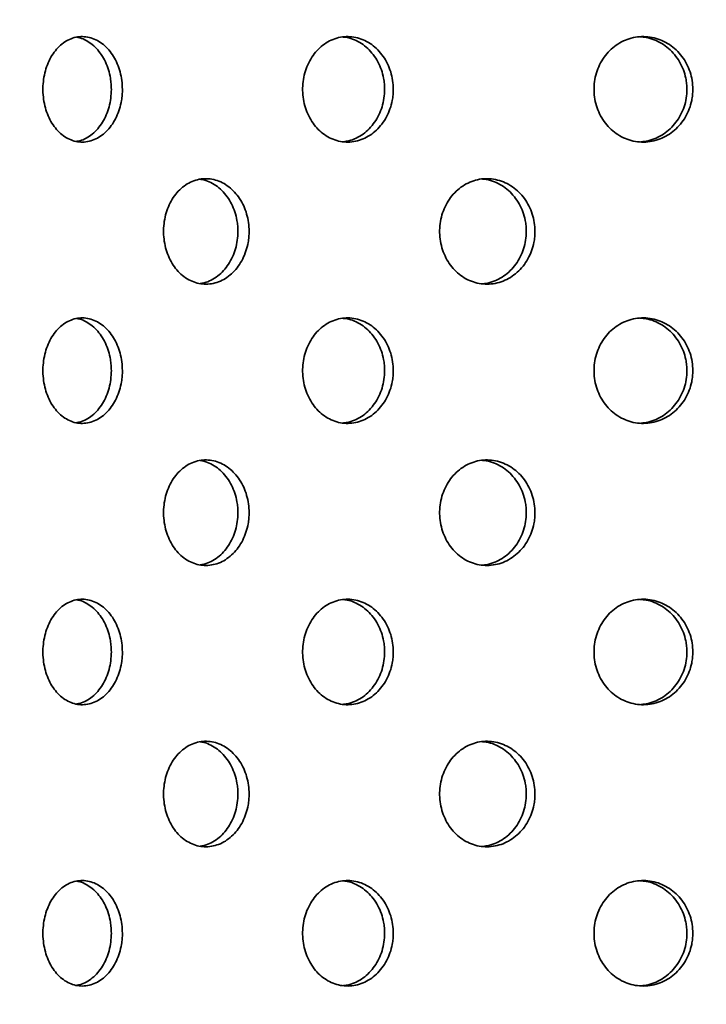
# Model space of a CAD drawing. Units: inches. Extents: x 0.1 to 8.4, y 0.1 to 10.9.
# Drawn here: x 2.9 to 3.3, y 7.3 to 7.9 of the extents above; entities that cross this region are included whole.
import ezdxf

# ---------------------------------------------------------------- set-up
doc = ezdxf.new("R2010")
doc.units = ezdxf.units.IN
doc.header["$MEASUREMENT"] = 0
doc.layers.add('WALL', color=7, linetype='Continuous', lineweight=50)
doc.styles.add('SLDTEXTSTYLE0', font='TXT', dxfattribs={"width": 0.605})
doc.dimstyles.new('SLDDIMSTYLE1', dxfattribs={"dimtxt": 0.101115, "dimasz": 0.1, "dimexe": 0, "dimexo": 0.0625, "dimgap": 0.025279, "dimtad": 0, "dimtih": 1, "dimtoh": 1, "dimdec": 6, "dimlfac": 6, "dimrnd": 1e-09, "dimzin": 12, "dimdsep": 46, "dimlunit": 5, "dimtxsty": 'SLDTEXTSTYLE0', "dimsah": 1, "dimcen": 0.09, "dimadec": 0, "dimazin": 3, "dimtfac": 1, "dimtdec": 3, "dimtofl": 0, "dimtmove": 0, "dimatfit": 3, "dimfxl": 0, "dimfrac": 2, "dimtolj": 1, "dimtzin": 12, "dimarcsym": 0})

# ---------------------------------------------------------------- blocks, each defined once
blk = doc.blocks.new('_D_2')
at = {"layer": 'WALL'}
for p, q in [((2.33053, 6.20735), (2.33053, 9.48399)), ((4.87219, 6.20735), (4.87219, 9.48399)), ((2.33053, 9.35899), (3.3347, 9.35899)), ((4.87219, 9.35899), (3.86802, 9.35899))]:
    blk.add_line(p, q, dxfattribs=at)
for points in [[(2.33053, 9.35899), (2.43053, 9.34399), (2.43053, 9.37399)], [(4.87219, 9.35899), (4.77219, 9.37399), (4.77219, 9.34399)]]:
    blk.add_solid(points, dxfattribs=at)
at = {"layer": 'WALL', "char_height": 0.104167, "attachment_point": 1, "style": 'SLDTEXTSTYLE0'}
for s, insert in [('15 1/4', (3.48222, 9.40906)), ('%%c', (3.3347, 9.40906))]:
    blk.add_mtext(s, dxfattribs=dict(at, insert=insert))

msp = doc.modelspace()

# ---------------------------------------------------------------- linework, layer by layer
at = {"color": 7, "linetype": 'Continuous', "lineweight": 35}
for points, knots in [([(2.91242212, 7.88027092), (2.91235454, 7.88202731), (2.91221936, 7.88554004), (2.91116521, 7.89066256), (2.90950173, 7.89548404), (2.9072412, 7.89988296), (2.90444562, 7.90371431), (2.9012133, 7.90689456), (2.89762541, 7.90930353), (2.89379904, 7.91090531), (2.88983842, 7.9116194), (2.88586011, 7.91146214), (2.88197867, 7.91040136), (2.87829552, 7.90850416), (2.87492298, 7.90578927), (2.87193778, 7.90236492), (2.86943873, 7.89830025), (2.86747184, 7.89373367), (2.86611271, 7.88877683), (2.86537253, 7.88358383), (2.86529626, 7.87829544), (2.86585948, 7.87306298), (2.8670731, 7.86803964), (2.86888015, 7.86335604), (2.87125683, 7.85916192), (2.87411868, 7.85555359), (2.87740768, 7.85266111), (2.88101868, 7.85053585), (2.88486396, 7.84927255), (2.88882797, 7.84887085), (2.89280222, 7.84937889), (2.89667441, 7.85074504), (2.90032708, 7.85296573), (2.90366428, 7.85594542), (2.90657257, 7.85962983), (2.9089833, 7.86388886), (2.9108045, 7.86862236), (2.91184478, 7.87305327), (2.91234322, 7.87696732), (2.91239582, 7.87916972), (2.91242212, 7.88027092)], [0, 0, 0, 0, 0.026838981, 0.053677204, 0.080515955, 0.107353985, 0.134199583, 0.16104521, 0.187894931, 0.214744721, 0.241587461, 0.268429733, 0.295264268, 0.32209857, 0.348936863, 0.375775549, 0.402624088, 0.429472031, 0.456320555, 0.483169538, 0.510008258, 0.536847511, 0.563681205, 0.590516086, 0.617357903, 0.644200254, 0.671049793, 0.697900003, 0.724745692, 0.751591309, 0.778427284, 0.805263186, 0.832098606, 0.858934801, 0.885780739, 0.91262639, 0.939476798, 0.966326571, 0.983163254, 1, 1, 1, 1]), ([(2.88525468, 7.91114272), (2.8855797, 7.91110801), (2.88722531, 7.91093228), (2.89011412, 7.90975226), (2.89377, 7.90758761), (2.89710588, 7.90459284), (2.90001391, 7.90091246), (2.90242408, 7.89665238), (2.90424483, 7.89191911), (2.90528488, 7.88748825), (2.90578306, 7.88357431), (2.90583565, 7.88137205), (2.90586194, 7.88027092)], [0, 0, 0, 0, 0.028945509, 0.146557103, 0.264169747, 0.381780511, 0.499434543, 0.617087463, 0.734760541, 0.852432093, 0.926215691, 1, 1, 1, 1]), ([(3.07277582, 7.88027092), (3.07269939, 7.88202731), (3.07254653, 7.88554003), (3.07135404, 7.89066257), (3.06947139, 7.89548405), (3.06691148, 7.89988292), (3.06374288, 7.90371434), (3.06007588, 7.90689457), (3.05600072, 7.90930352), (3.05164953, 7.9109053), (3.04713955, 7.9116194), (3.04260348, 7.91146215), (3.0381717, 7.91040135), (3.03396095, 7.90850416), (3.03010039, 7.9057893), (3.02667942, 7.90236492), (3.02381278, 7.89830022), (3.02155464, 7.8937337), (3.01999345, 7.8887768), (3.01914271, 7.88358385), (3.01905522, 7.87829544), (3.01970228, 7.87306298), (3.02109678, 7.86803965), (3.02317164, 7.86335603), (3.02589856, 7.85916194), (3.02917909, 7.85555356), (3.032945, 7.85266114), (3.03707482, 7.85053584), (3.04146657, 7.84927255), (3.04598807, 7.84887085), (3.05051491, 7.8493789), (3.05491988, 7.85074505), (3.05906971, 7.85296571), (3.06285688, 7.85594541), (3.0661539, 7.85962984), (3.06888441, 7.86388885), (3.07094591, 7.86862238), (3.07212277, 7.87305326), (3.0726866, 7.87696732), (3.07274608, 7.87916972), (3.07277582, 7.88027092)], [0, 0, 0, 0, 0.0268389844, 0.0536771714, 0.0805159869, 0.1073541116, 0.1341993882, 0.1610450315, 0.1878950769, 0.2147449233, 0.2415871935, 0.2684297576, 0.2952641096, 0.3220985191, 0.3489370243, 0.3757755355, 0.4026239342, 0.4294720117, 0.4563204358, 0.4831695077, 0.5100082269, 0.5368474871, 0.5636811802, 0.5905160292, 0.6173579052, 0.6442000795, 0.6710498193, 0.6978998312, 0.724745566, 0.7515913965, 0.7784270863, 0.8052630608, 0.83209874, 0.8589349347, 0.8857807844, 0.9126264332, 0.9394767457, 0.9663265824, 0.9831632523, 1, 1, 1, 1]), ([(3.04272036, 7.911315), (3.04361091, 7.91124404), (3.04600817, 7.91105302), (3.04980666, 7.90977187), (3.05395801, 7.90758234), (3.05774441, 7.90459425), (3.06104112, 7.90091211), (3.06377123, 7.89665245), (3.06583238, 7.89191912), (3.06700896, 7.88748823), (3.06757262, 7.88357431), (3.06763208, 7.88137205), (3.06766181, 7.88027092)], [0, 0, 0, 0, 0.066804576, 0.179831179, 0.292857336, 0.40588326, 0.518950776, 0.632016188, 0.745101946, 0.858185254, 0.929092375, 1, 1, 1, 1]), ([(3.25011866, 7.88027092), (3.25003584, 7.88202731), (3.2498702, 7.88554003), (3.2485776, 7.89066258), (3.24653639, 7.89548403), (3.24375929, 7.89988296), (3.2403196, 7.90371431), (3.23633575, 7.90689457), (3.2319043, 7.90930354), (3.22716812, 7.9109053), (3.22225374, 7.9116194), (3.21730574, 7.91146214), (3.21246602, 7.91040136), (3.20786307, 7.90850415), (3.20363849, 7.90578928), (3.19989176, 7.90236494), (3.19674957, 7.89830022), (3.19427282, 7.8937337), (3.19255969, 7.8887768), (3.19162589, 7.88358384), (3.19152981, 7.87829544), (3.19224012, 7.87306297), (3.19377049, 7.86803964), (3.19604651, 7.86335604), (3.19903608, 7.85916192), (3.20262977, 7.85555358), (3.20675171, 7.85266113), (3.21126745, 7.85053585), (3.21606462, 7.84927255), (3.22099825, 7.84887085), (3.22593222, 7.8493789), (3.23072834, 7.85074505), (3.23524194, 7.8529657), (3.23935741, 7.85594544), (3.24293711, 7.85962983), (3.24589976, 7.86388886), (3.24813519, 7.86862237), (3.2494109, 7.87305326), (3.25002199, 7.87696733), (3.25008644, 7.87916972), (3.25011866, 7.88027092)], [0, 0, 0, 0, 0.02683898, 0.053677154, 0.080515989, 0.107354001, 0.134199569, 0.161045086, 0.187894879, 0.214744915, 0.241587453, 0.268429818, 0.29526428, 0.322098487, 0.348936903, 0.375775653, 0.402624075, 0.429472127, 0.456320518, 0.483169537, 0.510008256, 0.536847505, 0.563681216, 0.590516101, 0.617357863, 0.644200162, 0.671049789, 0.697899888, 0.724745509, 0.751591318, 0.778427136, 0.805263188, 0.832098827, 0.858934798, 0.885780767, 0.912626394, 0.939476786, 0.966326605, 0.983163254, 1, 1, 1, 1]), ([(3.21899706, 7.91136683), (3.2201383, 7.91128651), (3.22292265, 7.91109055), (3.22722536, 7.90977607), (3.23174023, 7.90758122), (3.23585507, 7.90459457), (3.2394346, 7.900912), (3.24239692, 7.89665248), (3.2446321, 7.89191909), (3.24590758, 7.88748825), (3.24651854, 7.88357431), (3.24658296, 7.88137205), (3.24661518, 7.88027092)], [0, 0, 0, 0, 0.0775968711, 0.1893171934, 0.3010363738, 0.4127550885, 0.5245141889, 0.6362720556, 0.7480496144, 0.8598254785, 0.9299124312, 1, 1, 1, 1]), ([(2.90586194, 7.88027092), (2.90579436, 7.87851453), (2.90565919, 7.87500181), (2.90460532, 7.86987922), (2.90294212, 7.86505792), (2.90068223, 7.86065821), (2.89788658, 7.85682943), (2.8946557, 7.85364011), (2.89106519, 7.85126502), (2.88783265, 7.84980076), (2.88579859, 7.84950136), (2.88508406, 7.84939618)], [0, 0, 0, 0, 0.117055369, 0.234107496, 0.351162375, 0.468217432, 0.585297837, 0.702382344, 0.819484488, 0.93658854, 1, 1, 1, 1]), ([(3.06766181, 7.88027092), (3.06758539, 7.87851453), (3.06743255, 7.87500182), (3.0662402, 7.86987923), (3.06435781, 7.86505786), (3.06179837, 7.86065836), (3.05862979, 7.85682891), (3.05496371, 7.85364216), (3.0508869, 7.85125729), (3.04693719, 7.84971908), (3.04433845, 7.8493979), (3.04324381, 7.84926262)], [0, 0, 0, 0, 0.114556847, 0.229110106, 0.34366608, 0.458223192, 0.572805058, 0.687389391, 0.801992457, 0.916595232, 1, 1, 1, 1]), ([(3.24661518, 7.88027092), (3.24653235, 7.87851453), (3.24636671, 7.87500181), (3.24507427, 7.86987925), (3.24303314, 7.86505783), (3.24025645, 7.86065847), (3.23681669, 7.85682852), (3.23283352, 7.85364353), (3.22840094, 7.85125225), (3.22386234, 7.84965241), (3.22078268, 7.84931361), (3.21934324, 7.84915526)], [0, 0, 0, 0, 0.1126230737, 0.2252428067, 0.3378649588, 0.4504881894, 0.5631353277, 0.6757861922, 0.7884547172, 0.9011236257, 1, 1, 1, 1]), ([(2.9874175, 7.79610009), (2.98734549, 7.79784874), (2.98720149, 7.80134604), (2.98607927, 7.80644533), (2.98430959, 7.81124451), (2.98190411, 7.81562848), (2.97892694, 7.81945424), (2.97547445, 7.82264416), (2.97163243, 7.82507318), (2.96751819, 7.82670214), (2.96324862, 7.82744223), (2.95894932, 7.82730531), (2.95474903, 7.82625612), (2.95076302, 7.82436202), (2.94711344, 7.8216431), (2.94388729, 7.81821453), (2.94118827, 7.8141445), (2.93906648, 7.80957749), (2.93760037, 7.80462191), (2.93680093, 7.79943386), (2.93671579, 7.79415089), (2.937318, 7.78892418), (2.93861942, 7.78390582), (2.94055811, 7.779226), (2.94310804, 7.7750341), (2.94617858, 7.77142506), (2.94970682, 7.76852832), (2.95358278, 7.76639374), (2.95771181, 7.76511708), (2.96197531, 7.76469915), (2.96625441, 7.76519121), (2.97043204, 7.76654679), (2.97437707, 7.76876424), (2.97798396, 7.77175044), (2.98112701, 7.77544961), (2.98372729, 7.77972485), (2.98568758, 7.78447442), (2.98680219, 7.78890785), (2.98733363, 7.79281459), (2.98738954, 7.79500492), (2.9874175, 7.79610009)], [0, 0, 0, 0, 0.02667057, 0.053340936, 0.080007644, 0.106674579, 0.133431408, 0.160188804, 0.187103643, 0.214019035, 0.241026103, 0.268033182, 0.295028935, 0.322024319, 0.348943859, 0.375862426, 0.402698845, 0.429535512, 0.456317925, 0.483099991, 0.509856374, 0.536612527, 0.56336305, 0.590113532, 0.616874886, 0.643636324, 0.670430724, 0.697225586, 0.724083551, 0.750942125, 0.777885988, 0.804829908, 0.831838338, 0.858846711, 0.885838863, 0.9128301, 0.939702475, 0.966573984, 0.983287035, 1, 1, 1, 1]), ([(2.95838482, 7.82700904), (2.95880838, 7.82696974), (2.96065489, 7.82679839), (2.96384308, 7.82561189), (2.96778818, 7.82344582), (2.97139119, 7.82044601), (2.9745316, 7.81675072), (2.97712935, 7.81247459), (2.97908807, 7.80772566), (2.9802016, 7.80329226), (2.98073265, 7.79938558), (2.98078848, 7.79719525), (2.9808164, 7.79610009)], [0, 0, 0, 0, 0.034849667, 0.151927703, 0.269282361, 0.386633812, 0.503917428, 0.621199741, 0.737969811, 0.85474123, 0.927370701, 1, 1, 1, 1]), ([(3.1566589, 7.79610009), (3.15657921, 7.79784874), (3.15641983, 7.80134603), (3.15517767, 7.80644535), (3.15321801, 7.81124447), (3.15055282, 7.81562851), (3.14725182, 7.81945424), (3.14342047, 7.82264417), (3.13915237, 7.82507317), (3.13457707, 7.82670215), (3.12982324, 7.82744223), (3.12503067, 7.8273053), (3.12034261, 7.82625613), (3.11588863, 7.824362), (3.11180587, 7.82164313), (3.1081933, 7.81821451), (3.10516824, 7.81414448), (3.10278847, 7.80957754), (3.10114332, 7.80462188), (3.10024582, 7.79943387), (3.10015028, 7.79415088), (3.1008263, 7.78892418), (3.10228692, 7.78390581), (3.10446168, 7.77922602), (3.10732012, 7.77503409), (3.11075943, 7.77142505), (3.11470741, 7.76852832), (3.11904004, 7.76639375), (3.12364994, 7.76511708), (3.12840457, 7.76469915), (3.13317044, 7.7651912), (3.13781813, 7.76654679), (3.14220177, 7.76876424), (3.14620575, 7.77175044), (3.14969143, 7.77544964), (3.15257303, 7.77972483), (3.15474406, 7.78447442), (3.15597786, 7.78890785), (3.15656613, 7.7928146), (3.15662798, 7.79500492), (3.1566589, 7.79610009)], [0, 0, 0, 0, 0.026670592, 0.053340925, 0.0800077, 0.106674446, 0.133431314, 0.160188741, 0.187103673, 0.214018906, 0.241026231, 0.268033177, 0.295029034, 0.322024287, 0.348943947, 0.375862331, 0.402698789, 0.429535658, 0.456317872, 0.483099966, 0.509856351, 0.536612528, 0.563363032, 0.590113541, 0.61687477, 0.643636169, 0.670430675, 0.697225684, 0.724083664, 0.750942268, 0.777886109, 0.804829903, 0.831838214, 0.858846519, 0.885838694, 0.912830158, 0.939702521, 0.966573989, 0.983287024, 1, 1, 1, 1]), ([(3.12516015, 7.82715649), (3.12611594, 7.82708763), (3.12865919, 7.82690439), (3.1326828, 7.82562836), (3.13706553, 7.82344142), (3.14106662, 7.82044718), (3.14455012, 7.81675039), (3.14742958, 7.8124747), (3.14959938, 7.80772563), (3.15083235, 7.80329226), (3.15142025, 7.79938557), (3.15148206, 7.79719525), (3.15151296, 7.79610009)], [0, 0, 0, 0, 0.068064324, 0.181113151, 0.2944298, 0.407742009, 0.520989324, 0.634236048, 0.746987488, 0.859740272, 0.929870176, 1, 1, 1, 1]), ([(2.9808164, 7.79610009), (2.98074444, 7.79435127), (2.98060051, 7.79085363), (2.97947914, 7.78575378), (2.9777105, 7.78095442), (2.97530662, 7.77656949), (2.97233113, 7.77274591), (2.96888162, 7.76954789), (2.96503939, 7.76714979), (2.96148494, 7.76563959), (2.95921046, 7.76532041), (2.95835471, 7.76520032)], [0, 0, 0, 0, 0.115839522, 0.231680152, 0.347499619, 0.463321996, 0.579528771, 0.69573798, 0.812618442, 0.92949991, 1, 1, 1, 1]), ([(3.15151296, 7.79610009), (3.15143331, 7.79435127), (3.15127401, 7.79085363), (3.15003242, 7.78575379), (3.14807345, 7.78095438), (3.14540941, 7.77656963), (3.1421095, 7.77274544), (3.13828031, 7.76954962), (3.13401213, 7.76714331), (3.12980211, 7.76556494), (3.12700393, 7.76522503), (3.12578715, 7.76507722)], [0, 0, 0, 0, 0.113631308, 0.227263721, 0.340875613, 0.454490537, 0.568481715, 0.682475794, 0.797128062, 0.91178171, 1, 1, 1, 1]), ([(2.91242212, 7.71360427), (2.91235453, 7.71536062), (2.91221935, 7.71887335), (2.91116524, 7.72399586), (2.90950169, 7.72881733), (2.90724123, 7.73321629), (2.90444564, 7.73704767), (2.90121326, 7.74022778), (2.89762543, 7.74263691), (2.89379903, 7.74423865), (2.88983842, 7.74495276), (2.88586013, 7.74479544), (2.88197863, 7.74373489), (2.87829556, 7.74183736), (2.874923, 7.73912253), (2.87193776, 7.73569827), (2.86943871, 7.73163358), (2.86747186, 7.72706694), (2.86611272, 7.72211011), (2.86537253, 7.71691715), (2.86529625, 7.71162882), (2.86585952, 7.70639634), (2.86707303, 7.70137297), (2.86888022, 7.69668945), (2.8712568, 7.69249526), (2.87411871, 7.68888697), (2.87740764, 7.68599431), (2.88101871, 7.68386927), (2.88486394, 7.68260572), (2.88882797, 7.68220424), (2.89280221, 7.68271224), (2.89667443, 7.68407836), (2.90032704, 7.68629921), (2.90366431, 7.68927874), (2.90657257, 7.69296319), (2.90898328, 7.69722219), (2.91080452, 7.70195563), (2.91184479, 7.70638655), (2.91234322, 7.71030064), (2.91239582, 7.71250307), (2.91242212, 7.71360427)], [0, 0, 0, 0, 0.026838488, 0.053677198, 0.080515499, 0.107353946, 0.134199549, 0.16104488, 0.187894834, 0.214744628, 0.241587371, 0.268429648, 0.295264087, 0.322098752, 0.348937049, 0.375775416, 0.402623959, 0.429472337, 0.456320865, 0.483169363, 0.510008086, 0.536846851, 0.563681496, 0.590515499, 0.617357715, 0.64420007, 0.671049887, 0.697899901, 0.724745714, 0.751591297, 0.778427276, 0.805263182, 0.832098815, 0.858934733, 0.885780675, 0.91262633, 0.939476297, 0.966326074, 0.983163252, 1, 1, 1, 1]), ([(2.88525468, 7.74447607), (2.8855797, 7.74444132), (2.88722529, 7.7442654), (2.89011413, 7.74308569), (2.89377, 7.74092094), (2.89710588, 7.73792619), (2.90001394, 7.7342458), (2.90242403, 7.72998565), (2.90424487, 7.72525242), (2.90528487, 7.72082152), (2.90578306, 7.71690759), (2.90583565, 7.71470537), (2.90586194, 7.71360427)], [0, 0, 0, 0, 0.028945735, 0.146556838, 0.264169558, 0.381780398, 0.499434505, 0.617089262, 0.734760462, 0.85243418, 0.926217825, 1, 1, 1, 1]), ([(3.07277582, 7.71360427), (3.07269939, 7.71536062), (3.07254651, 7.71887334), (3.07135408, 7.72399587), (3.06947134, 7.72881733), (3.0669115, 7.73321625), (3.06374291, 7.73704771), (3.06007583, 7.74022779), (3.05600075, 7.7426369), (3.05164953, 7.74423864), (3.04713955, 7.74495277), (3.0426035, 7.74479544), (3.03817165, 7.74373488), (3.03396099, 7.74183735), (3.03010041, 7.73912256), (3.02667939, 7.73569827), (3.02381275, 7.73163355), (3.02155466, 7.72706697), (3.01999346, 7.72211008), (3.01914271, 7.71691716), (3.01905521, 7.71162881), (3.01970233, 7.70639634), (3.0210967, 7.70137298), (3.02317172, 7.69668943), (3.02589852, 7.69249528), (3.02917912, 7.68888693), (3.03294495, 7.68599434), (3.03707486, 7.68386926), (3.04146655, 7.68260572), (3.04598807, 7.68220424), (3.05051491, 7.68271224), (3.05491991, 7.68407837), (3.05906966, 7.68629919), (3.06285691, 7.68927874), (3.0661539, 7.6929632), (3.06888439, 7.69722218), (3.07094593, 7.70195565), (3.07212278, 7.70638654), (3.0726866, 7.71030064), (3.07274608, 7.71250307), (3.07277582, 7.71360427)], [0, 0, 0, 0, 0.026838492, 0.053677166, 0.08051553, 0.107354073, 0.134199354, 0.161044702, 0.187894979, 0.21474483, 0.241587104, 0.268429672, 0.295263929, 0.322098701, 0.34893721, 0.375775403, 0.402623805, 0.429472318, 0.456320746, 0.483169332, 0.510008055, 0.536846827, 0.563681471, 0.590515442, 0.617357717, 0.644199896, 0.671049913, 0.697899729, 0.724745588, 0.751591385, 0.778427079, 0.805263057, 0.832098949, 0.858934867, 0.885780721, 0.912626373, 0.939476244, 0.966326085, 0.98316325, 1, 1, 1, 1]), ([(3.04272036, 7.74464835), (3.0436109, 7.74457735), (3.04600815, 7.74438621), (3.04980668, 7.74310526), (3.053958, 7.74091568), (3.05774441, 7.7379276), (3.06104115, 7.73424545), (3.06377117, 7.72998572), (3.06583242, 7.72525242), (3.06700895, 7.72082151), (3.06757262, 7.7169076), (3.06763208, 7.71470537), (3.06766181, 7.71360427)], [0, 0, 0, 0, 0.066804816, 0.179830945, 0.292857172, 0.405883167, 0.518950752, 0.632017926, 0.745101876, 0.858187263, 0.929094428, 1, 1, 1, 1]), ([(3.25011866, 7.71360427), (3.25003583, 7.71536062), (3.24987017, 7.71887334), (3.24857764, 7.72399588), (3.24653633, 7.72881731), (3.24375932, 7.73321629), (3.24031963, 7.73704767), (3.23633569, 7.74022779), (3.23190433, 7.74263692), (3.22716812, 7.74423863), (3.22225373, 7.74495277), (3.21730576, 7.74479544), (3.21246597, 7.74373489), (3.2078631, 7.74183735), (3.20363852, 7.73912254), (3.19989173, 7.73569829), (3.19674955, 7.73163355), (3.19427284, 7.72706697), (3.1925597, 7.72211008), (3.19162589, 7.71691716), (3.1915298, 7.71162881), (3.19224017, 7.70639634), (3.19377039, 7.70137298), (3.1960466, 7.69668945), (3.19903603, 7.69249526), (3.20262981, 7.68888696), (3.20675165, 7.68599432), (3.2112675, 7.68386927), (3.2160646, 7.68260572), (3.22099826, 7.68220424), (3.22593221, 7.68271224), (3.23072837, 7.68407836), (3.23524188, 7.68629918), (3.23935744, 7.68927877), (3.2429371, 7.69296318), (3.24589973, 7.69722219), (3.24813521, 7.70195564), (3.24941091, 7.70638654), (3.25002198, 7.71030064), (3.25008643, 7.71250307), (3.25011866, 7.71360427)], [0, 0, 0, 0, 0.026838488, 0.053677148, 0.080515532, 0.107353963, 0.134199535, 0.161044756, 0.187894782, 0.214744821, 0.241587363, 0.268429732, 0.295264099, 0.322098669, 0.348937089, 0.37577552, 0.402623946, 0.429472433, 0.456320827, 0.483169361, 0.510008084, 0.536846845, 0.563681507, 0.590515513, 0.617357675, 0.644199978, 0.671049883, 0.697899786, 0.72474553, 0.751591307, 0.778427129, 0.805263185, 0.832099037, 0.85893473, 0.885780703, 0.912626334, 0.939476285, 0.966326107, 0.983163252, 1, 1, 1, 1]), ([(3.21899706, 7.74470008), (3.2201383, 7.74461975), (3.22292264, 7.74442378), (3.22722538, 7.74310945), (3.23174023, 7.74091456), (3.23585507, 7.73792791), (3.23943464, 7.73424535), (3.24239686, 7.72998576), (3.24463215, 7.72525239), (3.24590757, 7.72082152), (3.24651853, 7.71690759), (3.24658296, 7.71470537), (3.24661518, 7.71360427)], [0, 0, 0, 0, 0.077596934, 0.189316808, 0.301036079, 0.412754884, 0.524514075, 0.636273705, 0.748049498, 0.859827438, 0.929914447, 1, 1, 1, 1]), ([(2.90586194, 7.71360427), (2.90579435, 7.71184788), (2.90565918, 7.70833513), (2.90460535, 7.70321253), (2.90294212, 7.69839125), (2.90068215, 7.69399165), (2.89788667, 7.69016266), (2.89465565, 7.6869735), (2.89106522, 7.68459824), (2.88783264, 7.68313402), (2.88579859, 7.68283461), (2.88508406, 7.68272943)], [0, 0, 0, 0, 0.117055234, 0.23410933, 0.351162092, 0.468215206, 0.585298629, 0.702381696, 0.819484697, 0.936588613, 1, 1, 1, 1]), ([(3.06766181, 7.71360427), (3.06758539, 7.71184788), (3.06743254, 7.70833513), (3.06624023, 7.70321254), (3.06435781, 7.69839119), (3.06179829, 7.6939918), (3.05862989, 7.69016213), (3.05496365, 7.68697555), (3.05088693, 7.68459052), (3.0469372, 7.6830523), (3.04433845, 7.68273121), (3.04324381, 7.68259597)], [0, 0, 0, 0, 0.114556751, 0.229111973, 0.343665911, 0.458221157, 0.572806013, 0.687388972, 0.801992913, 0.916595592, 1, 1, 1, 1]), ([(3.24661518, 7.71360427), (3.24653235, 7.71184788), (3.2463667, 7.70833513), (3.2450743, 7.70321255), (3.24303315, 7.69839116), (3.24025635, 7.69399191), (3.23681679, 7.69016174), (3.23283345, 7.68697692), (3.22840097, 7.68458546), (3.22386234, 7.68298567), (3.22078268, 7.68264687), (3.21934324, 7.68248851)], [0, 0, 0, 0, 0.112622949, 0.225244582, 0.337864701, 0.450486067, 0.563136114, 0.675785598, 0.788454952, 0.901123736, 1, 1, 1, 1]), ([(2.9874175, 7.62943334), (2.98734549, 7.63118199), (2.98720147, 7.63467935), (2.98607932, 7.6397787), (2.98430956, 7.64457787), (2.98190411, 7.64896183), (2.97892694, 7.65278759), (2.97547445, 7.6559775), (2.97163244, 7.65840658), (2.96751816, 7.66003528), (2.96324863, 7.6607758), (2.95894933, 7.66063859), (2.954749, 7.65958953), (2.95076309, 7.65769519), (2.94711337, 7.65497659), (2.94388729, 7.65154785), (2.94118828, 7.64747777), (2.9390665, 7.64291076), (2.93760036, 7.63795523), (2.93680094, 7.63276721), (2.93671579, 7.62748423), (2.937318, 7.62225752), (2.93861942, 7.61723917), (2.94055811, 7.61255935), (2.94310804, 7.60836745), (2.94617858, 7.60475841), (2.94970682, 7.60186166), (2.9535828, 7.59972713), (2.95771179, 7.59845027), (2.96197532, 7.59803253), (2.9662544, 7.59852458), (2.97043207, 7.59987999), (2.97437705, 7.60209761), (2.97798396, 7.60508377), (2.98112701, 7.60878296), (2.98372729, 7.6130582), (2.98568758, 7.61780777), (2.98680219, 7.62224119), (2.98733363, 7.62614791), (2.98738954, 7.62833821), (2.9874175, 7.62943334)], [0, 0, 0, 0, 0.026670568, 0.053341895, 0.080008147, 0.10667508, 0.133431907, 0.1601893, 0.187104138, 0.214019375, 0.241026581, 0.268033671, 0.295029421, 0.322024981, 0.348944011, 0.375862897, 0.402699696, 0.429536361, 0.456318306, 0.483100369, 0.50985675, 0.536612901, 0.563363422, 0.590113901, 0.616875253, 0.643636689, 0.670431087, 0.697225946, 0.72408403, 0.750942563, 0.777886423, 0.804830214, 0.831838849, 0.858847219, 0.885839369, 0.912830604, 0.939702976, 0.966574484, 0.983287533, 1, 1, 1, 1]), ([(2.95838482, 7.66034239), (2.95880838, 7.66030305), (2.96065487, 7.66013153), (2.96384307, 7.65894527), (2.96778825, 7.6567793), (2.97139115, 7.65377924), (2.97453154, 7.65008399), (2.97712945, 7.64580798), (2.979088, 7.64105897), (2.98020162, 7.63662558), (2.98073265, 7.63271889), (2.98078848, 7.63052853), (2.9808164, 7.62943334)], [0, 0, 0, 0, 0.034849807, 0.151927097, 0.269280663, 0.386634347, 0.503917769, 0.621196411, 0.737970152, 0.854739311, 0.927368661, 1, 1, 1, 1]), ([(3.1566589, 7.62943334), (3.1565792, 7.63118199), (3.15641981, 7.63467934), (3.15517773, 7.63977872), (3.15321798, 7.64457784), (3.15055282, 7.64896186), (3.14725182, 7.65278759), (3.14342046, 7.6559775), (3.13915239, 7.65840656), (3.13457703, 7.6600353), (3.12982326, 7.66077579), (3.12503067, 7.66063858), (3.12034258, 7.65958954), (3.11588871, 7.65769518), (3.11180579, 7.65497662), (3.1081933, 7.65154783), (3.10516826, 7.64747775), (3.10278849, 7.64291081), (3.10114331, 7.6379552), (3.10024583, 7.63276722), (3.10015028, 7.62748423), (3.1008263, 7.62225753), (3.10228692, 7.61723916), (3.10446168, 7.61255937), (3.10732012, 7.60836744), (3.11075943, 7.6047584), (3.11470741, 7.60186166), (3.11904006, 7.59972714), (3.12364992, 7.59845027), (3.12840458, 7.59803253), (3.13317042, 7.59852458), (3.13781817, 7.59987999), (3.14220174, 7.60209762), (3.14620575, 7.60508378), (3.14969143, 7.60878299), (3.15257303, 7.61305817), (3.15474406, 7.61780777), (3.15597786, 7.6222412), (3.15656612, 7.62614791), (3.15662797, 7.62833821), (3.1566589, 7.62943334)], [0, 0, 0, 0, 0.02667059, 0.053341884, 0.080008203, 0.106674947, 0.133431813, 0.160189238, 0.187104167, 0.214019246, 0.241026709, 0.268033666, 0.295029521, 0.322024949, 0.348944099, 0.375862802, 0.40269964, 0.429536507, 0.456318253, 0.483100345, 0.509856727, 0.536612902, 0.563363404, 0.590113911, 0.616875137, 0.643636534, 0.670431038, 0.697226044, 0.724084143, 0.750942706, 0.777886545, 0.804830209, 0.831838725, 0.858847027, 0.8858392, 0.912830662, 0.939703023, 0.966574488, 0.983287522, 1, 1, 1, 1]), ([(3.12516015, 7.66048984), (3.12611594, 7.66042093), (3.12865918, 7.66023758), (3.13268279, 7.65896172), (3.13706561, 7.65677491), (3.14106657, 7.65378041), (3.14455006, 7.65008366), (3.14742969, 7.64580809), (3.14959931, 7.64105894), (3.15083237, 7.63662558), (3.15142025, 7.63271889), (3.15148206, 7.63052853), (3.15151296, 7.62943334)], [0, 0, 0, 0, 0.068064407, 0.181112519, 0.29442812, 0.407742492, 0.520989627, 0.634232811, 0.746987803, 0.85973841, 0.929868203, 1, 1, 1, 1]), ([(2.9808164, 7.62943334), (2.98074443, 7.62768456), (2.9806005, 7.62418694), (2.97947914, 7.61908713), (2.97771047, 7.61428776), (2.97530667, 7.60990275), (2.9723311, 7.60607927), (2.96888162, 7.60288123), (2.96503939, 7.60048314), (2.96148494, 7.59897294), (2.95921046, 7.59865376), (2.95835471, 7.59853367)], [0, 0, 0, 0, 0.115837592, 0.231678445, 0.347498135, 0.463322531, 0.579527962, 0.695737394, 0.812618081, 0.929499774, 1, 1, 1, 1]), ([(3.15151296, 7.62943334), (3.15143331, 7.62768455), (3.151274, 7.62418694), (3.15003243, 7.61908713), (3.14807342, 7.61428772), (3.14540947, 7.60990289), (3.14210946, 7.60607879), (3.13828032, 7.60288296), (3.13401213, 7.60047666), (3.12980211, 7.59889828), (3.12700393, 7.59855837), (3.12578715, 7.59841057)], [0, 0, 0, 0, 0.1136294101, 0.2272620382, 0.3408741449, 0.4544910451, 0.5684808998, 0.6824751939, 0.7971276786, 0.9117815437, 1, 1, 1, 1]), ([(2.91242212, 7.54693761), (2.91235453, 7.54869397), (2.91221934, 7.5522067), (2.91116525, 7.55732921), (2.90950168, 7.56215067), (2.90724126, 7.56654964), (2.90444559, 7.57038091), (2.90121329, 7.57356114), (2.89762543, 7.57597026), (2.89379903, 7.57757198), (2.88983842, 7.57828615), (2.88586014, 7.57812862), (2.88197862, 7.57706828), (2.87829556, 7.57517069), (2.87492297, 7.5724559), (2.87193781, 7.56903152), (2.86943868, 7.56496692), (2.86747186, 7.56040028), (2.86611272, 7.55544346), (2.86537252, 7.5502505), (2.86529626, 7.54496213), (2.86585949, 7.53972965), (2.86707307, 7.53470628), (2.86888018, 7.53002272), (2.87125682, 7.5258286), (2.87411871, 7.52222031), (2.87740764, 7.51932766), (2.88101871, 7.51720262), (2.88486394, 7.51593907), (2.88882798, 7.51553758), (2.8928022, 7.51604563), (2.89667446, 7.51741155), (2.90032702, 7.51963259), (2.90366432, 7.52261208), (2.90657254, 7.52629653), (2.90898333, 7.53055547), (2.9108045, 7.53528896), (2.91184478, 7.53971986), (2.91234323, 7.54363395), (2.91239582, 7.54583638), (2.91242212, 7.54693761)], [0, 0, 0, 0, 0.026838488, 0.053677199, 0.0805155, 0.107353948, 0.134199189, 0.16104482, 0.187894774, 0.214744568, 0.241587312, 0.268429604, 0.295263944, 0.32209861, 0.348936907, 0.375775598, 0.402623758, 0.429472136, 0.456320665, 0.483169162, 0.510007886, 0.536847144, 0.563681316, 0.59051576, 0.617357581, 0.644199937, 0.671049754, 0.697899768, 0.724745582, 0.751591165, 0.778427145, 0.805262922, 0.832098764, 0.858934682, 0.885780624, 0.912625878, 0.93947629, 0.966326068, 0.983162754, 1, 1, 1, 1]), ([(2.88525468, 7.57780942), (2.8855797, 7.57777467), (2.88722529, 7.57759875), (2.89011413, 7.57641904), (2.89377, 7.57425429), (2.89710588, 7.57125954), (2.90001394, 7.56757915), (2.90242403, 7.563319), (2.90424487, 7.55858576), (2.90528487, 7.55415487), (2.90578306, 7.55024094), (2.90583565, 7.54803871), (2.90586194, 7.54693761)], [0, 0, 0, 0, 0.028945735, 0.146556838, 0.264169558, 0.381780398, 0.499434505, 0.617089262, 0.734760462, 0.85243418, 0.926217825, 1, 1, 1, 1]), ([(3.07277582, 7.54693761), (3.07269939, 7.54869397), (3.07254651, 7.55220669), (3.07135408, 7.55732922), (3.06947134, 7.56215067), (3.06691154, 7.5665496), (3.06374285, 7.57038094), (3.06007586, 7.57356116), (3.05600074, 7.57597024), (3.05164953, 7.57757197), (3.04713954, 7.57828616), (3.04260351, 7.57812862), (3.03817164, 7.57706827), (3.033961, 7.57517068), (3.03010038, 7.57245593), (3.02667945, 7.56903151), (3.02381272, 7.56496689), (3.02155466, 7.56040031), (3.01999346, 7.55544343), (3.01914271, 7.55025051), (3.01905522, 7.54496213), (3.0197023, 7.53972965), (3.02109674, 7.53470629), (3.02317166, 7.53002271), (3.02589856, 7.52582863), (3.02917912, 7.52222028), (3.03294495, 7.51932769), (3.03707486, 7.5172026), (3.04146655, 7.51593907), (3.04598808, 7.51553757), (3.05051489, 7.51604563), (3.05491995, 7.51741156), (3.05906964, 7.51963257), (3.06285692, 7.52261207), (3.06615387, 7.52629654), (3.06888444, 7.53055545), (3.0709459, 7.53528898), (3.07212277, 7.53971985), (3.07268661, 7.54363395), (3.07274609, 7.54583638), (3.07277582, 7.54693761)], [0, 0, 0, 0, 0.026838492, 0.053677166, 0.080515531, 0.107354075, 0.134198994, 0.161044642, 0.187894919, 0.21474477, 0.241587045, 0.268429628, 0.295263786, 0.322098559, 0.348937068, 0.375775584, 0.402623604, 0.429472117, 0.456320545, 0.483169132, 0.510007856, 0.53684712, 0.563681291, 0.590515703, 0.617357584, 0.644199763, 0.67104978, 0.697899596, 0.724745455, 0.751591253, 0.778426947, 0.805262796, 0.832098898, 0.858934816, 0.88578067, 0.912625921, 0.939476238, 0.966326079, 0.983162752, 1, 1, 1, 1]), ([(3.04272036, 7.5779817), (3.0436109, 7.57791069), (3.04600815, 7.57771956), (3.04980668, 7.57643861), (3.053958, 7.57424903), (3.05774441, 7.57126094), (3.06104115, 7.5675788), (3.06377117, 7.56331907), (3.06583242, 7.55858577), (3.06700895, 7.55415485), (3.06757262, 7.55024095), (3.06763208, 7.54803872), (3.06766181, 7.54693761)], [0, 0, 0, 0, 0.066804816, 0.179830945, 0.292857172, 0.405883167, 0.518950752, 0.632017926, 0.745101876, 0.858187263, 0.929094428, 1, 1, 1, 1]), ([(3.25011866, 7.54693761), (3.25003583, 7.54869397), (3.24987017, 7.55220669), (3.24857764, 7.55732923), (3.24653633, 7.56215065), (3.24375936, 7.56654964), (3.24031956, 7.57038091), (3.23633573, 7.57356115), (3.23190433, 7.57597026), (3.22716812, 7.57757197), (3.22225373, 7.57828616), (3.21730578, 7.57812862), (3.21246595, 7.57706828), (3.20786311, 7.57517068), (3.20363848, 7.5724559), (3.19989179, 7.56903153), (3.19674951, 7.5649669), (3.19427285, 7.56040031), (3.1925597, 7.55544343), (3.19162589, 7.5502505), (3.19152981, 7.54496213), (3.19224014, 7.53972965), (3.19377044, 7.53470628), (3.19604654, 7.53002273), (3.19903607, 7.5258286), (3.20262981, 7.5222203), (3.20675165, 7.51932767), (3.2112675, 7.51720261), (3.2160646, 7.51593907), (3.22099826, 7.51553758), (3.22593219, 7.51604563), (3.23072841, 7.51741156), (3.23524185, 7.51963256), (3.23935745, 7.5226121), (3.24293707, 7.52629653), (3.24589979, 7.53055547), (3.24813519, 7.53528897), (3.2494109, 7.53971985), (3.25002199, 7.54363396), (3.25008644, 7.54583638), (3.25011866, 7.54693761)], [0, 0, 0, 0, 0.026838488, 0.053677148, 0.080515533, 0.107353964, 0.134199175, 0.161044696, 0.187894721, 0.214744761, 0.241587304, 0.268429688, 0.295263957, 0.322098527, 0.348936947, 0.375775701, 0.402623745, 0.429472232, 0.456320627, 0.483169161, 0.510007884, 0.536847138, 0.563681328, 0.590515775, 0.617357542, 0.644199845, 0.67104975, 0.697899653, 0.724745398, 0.751591175, 0.778426997, 0.805262924, 0.832098985, 0.858934678, 0.885780652, 0.912625882, 0.939476279, 0.966326101, 0.983162754, 1, 1, 1, 1]), ([(3.21899706, 7.57803342), (3.2201383, 7.5779531), (3.22292264, 7.57775713), (3.22722538, 7.5764428), (3.23174023, 7.5742479), (3.23585507, 7.57126126), (3.23943464, 7.56757869), (3.24239686, 7.56331911), (3.24463215, 7.55858574), (3.24590757, 7.55415487), (3.24651853, 7.55024094), (3.24658296, 7.54803871), (3.24661518, 7.54693761)], [0, 0, 0, 0, 0.077596934, 0.189316808, 0.301036079, 0.412754884, 0.524514075, 0.636273705, 0.748049498, 0.859827438, 0.929914447, 1, 1, 1, 1]), ([(2.90586194, 7.54693761), (2.90579435, 7.54518123), (2.90565918, 7.54166847), (2.90460535, 7.53654587), (2.90294212, 7.5317246), (2.90068215, 7.527325), (2.89788667, 7.52349601), (2.89465565, 7.52030685), (2.89106522, 7.51793159), (2.88783264, 7.51646737), (2.88579859, 7.51616796), (2.88508406, 7.51606278)], [0, 0, 0, 0, 0.117055234, 0.23410933, 0.351162092, 0.468215206, 0.585298629, 0.702381696, 0.819484697, 0.936588613, 1, 1, 1, 1]), ([(3.06766181, 7.54693761), (3.06758539, 7.54518123), (3.06743254, 7.54166848), (3.06624023, 7.53654588), (3.06435781, 7.53172454), (3.06179829, 7.52732515), (3.05862989, 7.52349548), (3.05496365, 7.5203089), (3.05088693, 7.51792386), (3.04693719, 7.51638568), (3.04433845, 7.5160645), (3.04324381, 7.51592922)], [0, 0, 0, 0, 0.114556718, 0.229111907, 0.343665811, 0.458221025, 0.572805847, 0.687388773, 0.801992681, 0.916595327, 1, 1, 1, 1]), ([(3.24661518, 7.54693761), (3.24653235, 7.54518123), (3.2463667, 7.54166847), (3.2450743, 7.5365459), (3.24303315, 7.53172451), (3.24025635, 7.52732526), (3.23681679, 7.52349509), (3.23283345, 7.52031026), (3.22840097, 7.51791881), (3.22386234, 7.51631902), (3.22078268, 7.51598021), (3.21934324, 7.51582186)], [0, 0, 0, 0, 0.112622949, 0.225244582, 0.337864701, 0.450486067, 0.563136114, 0.675785598, 0.788454952, 0.901123736, 1, 1, 1, 1]), ([(2.9874175, 7.46276668), (2.98734549, 7.46451534), (2.98720147, 7.4680127), (2.98607932, 7.47311205), (2.98430956, 7.47791122), (2.98190411, 7.48229518), (2.97892694, 7.48612094), (2.97547445, 7.48931085), (2.97163244, 7.49173991), (2.96751817, 7.49336868), (2.96324863, 7.49410896), (2.95894931, 7.49397202), (2.95474903, 7.49292271), (2.95076307, 7.49102858), (2.94711337, 7.48830993), (2.94388729, 7.4848812), (2.94118828, 7.48081112), (2.9390665, 7.47624411), (2.93760036, 7.47128858), (2.93680094, 7.46610056), (2.93671579, 7.46081758), (2.937318, 7.45559087), (2.93861942, 7.45057252), (2.94055811, 7.4458927), (2.94310804, 7.4417008), (2.94617858, 7.43809176), (2.94970682, 7.43519501), (2.9535828, 7.43306048), (2.95771179, 7.43178362), (2.96197532, 7.43136587), (2.9662544, 7.43185793), (2.97043207, 7.43321333), (2.97437705, 7.43543096), (2.97798396, 7.43841712), (2.98112701, 7.44211631), (2.98372729, 7.44639155), (2.98568758, 7.45114111), (2.98680219, 7.45557454), (2.98733363, 7.45948126), (2.98738954, 7.46167155), (2.9874175, 7.46276668)], [0, 0, 0, 0, 0.026670572, 0.053341904, 0.080008161, 0.106675098, 0.133431929, 0.160189326, 0.187104168, 0.21401941, 0.24102655, 0.268033632, 0.295029484, 0.32202487, 0.348943904, 0.375862795, 0.402699598, 0.429536267, 0.456318217, 0.483100285, 0.50985667, 0.536612826, 0.563363351, 0.590113834, 0.616875191, 0.643636631, 0.670431033, 0.697225897, 0.724083985, 0.750942522, 0.777886387, 0.804830182, 0.831838821, 0.858847196, 0.885839351, 0.912830589, 0.939702967, 0.966574478, 0.98328753, 1, 1, 1, 1]), ([(2.95838482, 7.49367574), (2.95880838, 7.4936364), (2.96065488, 7.49346489), (2.96384306, 7.49227849), (2.96778822, 7.49011255), (2.97139117, 7.48711259), (2.97453154, 7.48341733), (2.97712945, 7.47914133), (2.979088, 7.47439231), (2.98020162, 7.46995893), (2.98073265, 7.46605224), (2.98078848, 7.46386188), (2.9808164, 7.46276668)], [0, 0, 0, 0, 0.03484983, 0.15192775, 0.269281394, 0.386633942, 0.503917441, 0.62119616, 0.737969979, 0.854739215, 0.927368613, 1, 1, 1, 1]), ([(3.1566589, 7.46276668), (3.1565792, 7.46451534), (3.15641981, 7.46801269), (3.15517773, 7.47311206), (3.15321798, 7.47791119), (3.15055282, 7.4822952), (3.14725182, 7.48612093), (3.14342046, 7.48931085), (3.13915239, 7.4917399), (3.13457704, 7.49336869), (3.12982325, 7.49410896), (3.12503065, 7.49397202), (3.12034261, 7.49292272), (3.11588869, 7.49102856), (3.11180579, 7.48830995), (3.1081933, 7.48488118), (3.10516826, 7.4808111), (3.10278849, 7.47624416), (3.10114331, 7.47128855), (3.10024583, 7.46610057), (3.10015028, 7.46081758), (3.1008263, 7.45559088), (3.10228692, 7.45057251), (3.10446168, 7.44589271), (3.10732012, 7.44170079), (3.11075943, 7.43809175), (3.11470741, 7.435195), (3.11904006, 7.43306048), (3.12364992, 7.43178361), (3.12840458, 7.43136587), (3.13317042, 7.43185793), (3.13781817, 7.43321333), (3.14220174, 7.43543097), (3.14620575, 7.43841713), (3.14969143, 7.44211633), (3.15257303, 7.44639152), (3.15474406, 7.45114111), (3.15597786, 7.45557454), (3.15656612, 7.45948126), (3.15662797, 7.46167155), (3.1566589, 7.46276668)], [0, 0, 0, 0, 0.026670594, 0.053341893, 0.080008216, 0.106674965, 0.133431834, 0.160189264, 0.187104197, 0.214019281, 0.241026678, 0.268033627, 0.295029583, 0.322024838, 0.348943993, 0.3758627, 0.402699543, 0.429536414, 0.456318164, 0.48310026, 0.509856647, 0.536612826, 0.563363332, 0.590113844, 0.616875075, 0.643636476, 0.670430984, 0.697225995, 0.724084098, 0.750942665, 0.777886509, 0.804830177, 0.831838697, 0.858847004, 0.885839181, 0.912830648, 0.939703013, 0.966574483, 0.983287519, 1, 1, 1, 1]), ([(3.12516015, 7.49382319), (3.12611594, 7.49375428), (3.12865919, 7.49357094), (3.13268278, 7.49229494), (3.13706558, 7.49010815), (3.1410666, 7.48711376), (3.14455005, 7.483417), (3.1474297, 7.47914143), (3.14959931, 7.47439229), (3.15083237, 7.46995893), (3.15142025, 7.46605223), (3.15148206, 7.46386188), (3.15151296, 7.46276668)], [0, 0, 0, 0, 0.06806445, 0.181113169, 0.294428842, 0.407742114, 0.520989321, 0.634232578, 0.746987642, 0.859738321, 0.929868158, 1, 1, 1, 1]), ([(2.9808164, 7.46276668), (2.98074443, 7.4610179), (2.9806005, 7.45752029), (2.97947914, 7.45242047), (2.97771048, 7.4476211), (2.97530664, 7.4432361), (2.97233115, 7.4394125), (2.96888159, 7.4362146), (2.96503939, 7.43381648), (2.96148494, 7.43230629), (2.95921046, 7.4319871), (2.95835471, 7.43186701)], [0, 0, 0, 0, 0.115837561, 0.231678383, 0.347498042, 0.463322407, 0.579529375, 0.695737475, 0.812618131, 0.929499793, 1, 1, 1, 1]), ([(3.15151296, 7.46276668), (3.15143331, 7.4610179), (3.15127401, 7.45752029), (3.15003243, 7.45242048), (3.14807343, 7.44762106), (3.14540944, 7.44323624), (3.14210952, 7.43941203), (3.13828028, 7.43621633), (3.13401214, 7.43380999), (3.1298021, 7.43223166), (3.12700393, 7.43189166), (3.12578715, 7.43174382)], [0, 0, 0, 0, 0.113629347, 0.227261911, 0.340873954, 0.454490791, 0.56848212, 0.682475075, 0.797127495, 0.911781296, 1, 1, 1, 1]), ([(2.91242212, 7.38027096), (2.91235453, 7.38202732), (2.91221934, 7.38554004), (2.91116525, 7.39066256), (2.90950168, 7.39548401), (2.90724126, 7.39988299), (2.90444559, 7.40371426), (2.90121329, 7.40689449), (2.89762543, 7.4093036), (2.89379903, 7.41090533), (2.88983842, 7.41161949), (2.88586013, 7.41146201), (2.88197865, 7.41040147), (2.87829554, 7.40850407), (2.87492298, 7.40578923), (2.87193781, 7.40236487), (2.86943868, 7.39830027), (2.86747186, 7.39373363), (2.86611271, 7.3887768), (2.86537252, 7.38358381), (2.86529626, 7.37829545), (2.8658595, 7.37306297), (2.86707306, 7.36803962), (2.8688802, 7.36335607), (2.87125677, 7.35916185), (2.87411874, 7.35555367), (2.87740763, 7.352661), (2.88101871, 7.35053597), (2.88486394, 7.34927241), (2.88882797, 7.34887097), (2.89280222, 7.34937881), (2.89667445, 7.35074494), (2.90032702, 7.35296592), (2.90366428, 7.35594544), (2.90657259, 7.35962979), (2.9089833, 7.36388881), (2.9108045, 7.3686223), (2.91184478, 7.37305321), (2.91234323, 7.3769673), (2.91239582, 7.37916973), (2.91242212, 7.38027096)], [0, 0, 0, 0, 0.026838485, 0.053677192, 0.08051549, 0.107353935, 0.134199174, 0.161044801, 0.187894752, 0.214744542, 0.241587283, 0.268429573, 0.295264009, 0.322098492, 0.348936785, 0.375775473, 0.40262363, 0.429472005, 0.456320531, 0.483169025, 0.510008244, 0.536847006, 0.563681175, 0.590515616, 0.617357829, 0.644199842, 0.671049656, 0.697899667, 0.724745477, 0.751591058, 0.778426987, 0.80526289, 0.832098729, 0.858934644, 0.885780236, 0.912625888, 0.939476297, 0.966326072, 0.983162756, 1, 1, 1, 1]), ([(2.88525468, 7.41114276), (2.8855797, 7.41110802), (2.88722529, 7.41093209), (2.89011413, 7.40975239), (2.89377, 7.40758763), (2.89710588, 7.40459289), (2.90001394, 7.40091249), (2.90242403, 7.39665235), (2.90424487, 7.39191911), (2.90528487, 7.38748822), (2.90578306, 7.38357429), (2.90583565, 7.38137206), (2.90586194, 7.38027096)], [0, 0, 0, 0, 0.028945735, 0.146556838, 0.264169558, 0.381780398, 0.499434505, 0.617089262, 0.734760462, 0.85243418, 0.926217825, 1, 1, 1, 1]), ([(3.07277582, 7.38027096), (3.07269939, 7.38202732), (3.07254651, 7.38554004), (3.07135408, 7.39066257), (3.06947134, 7.39548402), (3.06691154, 7.39988295), (3.06374285, 7.40371429), (3.06007586, 7.4068945), (3.05600074, 7.40930359), (3.05164953, 7.41090532), (3.04713954, 7.4116195), (3.0426035, 7.41146201), (3.03817167, 7.41040146), (3.03396097, 7.40850406), (3.03010038, 7.40578926), (3.02667945, 7.40236486), (3.02381272, 7.39830024), (3.02155466, 7.39373366), (3.01999346, 7.38877678), (3.01914271, 7.38358383), (3.01905521, 7.37829544), (3.01970231, 7.37306297), (3.02109674, 7.36803963), (3.02317169, 7.36335605), (3.0258985, 7.35916188), (3.02917915, 7.35555364), (3.03294495, 7.35266103), (3.03707486, 7.35053596), (3.04146655, 7.34927241), (3.04598807, 7.34887097), (3.05051491, 7.34937881), (3.05491993, 7.35074495), (3.05906964, 7.3529659), (3.06285688, 7.35594543), (3.06615392, 7.3596298), (3.06888441, 7.3638888), (3.07094591, 7.36862233), (3.07212277, 7.3730532), (3.07268661, 7.3769673), (3.07274609, 7.37916973), (3.07277582, 7.38027096)], [0, 0, 0, 0, 0.026838489, 0.05367716, 0.080515522, 0.107354062, 0.134198978, 0.161044623, 0.187894897, 0.214744745, 0.241587016, 0.268429597, 0.29526385, 0.322098441, 0.348936947, 0.375775459, 0.402623477, 0.429471986, 0.456320411, 0.483168995, 0.510008214, 0.536846982, 0.56368115, 0.590515559, 0.617357832, 0.644199668, 0.671049682, 0.697899495, 0.724745351, 0.751591145, 0.778426789, 0.805262765, 0.832098863, 0.858934777, 0.885780281, 0.912625931, 0.939476245, 0.966326083, 0.983162754, 1, 1, 1, 1]), ([(3.04272036, 7.41131505), (3.0436109, 7.41124404), (3.04600815, 7.4110529), (3.04980668, 7.40977196), (3.053958, 7.40758237), (3.05774441, 7.40459429), (3.06104115, 7.40091214), (3.06377117, 7.39665242), (3.06583242, 7.39191912), (3.06700895, 7.3874882), (3.06757262, 7.38357429), (3.06763208, 7.38137206), (3.06766181, 7.38027096)], [0, 0, 0, 0, 0.066804816, 0.179830945, 0.292857172, 0.405883167, 0.518950752, 0.632017926, 0.745101876, 0.858187263, 0.929094428, 1, 1, 1, 1]), ([(3.25011866, 7.38027096), (3.25003583, 7.38202732), (3.24987017, 7.38554004), (3.24857764, 7.39066257), (3.24653633, 7.395484), (3.24375936, 7.39988299), (3.24031956, 7.40371425), (3.23633573, 7.4068945), (3.23190433, 7.40930361), (3.22716812, 7.41090532), (3.22225373, 7.41161949), (3.21730576, 7.41146201), (3.21246599, 7.41040147), (3.20786309, 7.40850406), (3.20363848, 7.40578924), (3.19989179, 7.40236489), (3.19674951, 7.39830024), (3.19427285, 7.39373366), (3.1925597, 7.38877678), (3.19162588, 7.38358382), (3.1915298, 7.37829545), (3.19224015, 7.37306296), (3.19377044, 7.36803963), (3.19604658, 7.36335607), (3.19903601, 7.35916185), (3.20262984, 7.35555366), (3.20675165, 7.35266101), (3.2112675, 7.35053597), (3.2160646, 7.3492724), (3.22099825, 7.34887097), (3.22593222, 7.34937881), (3.23072839, 7.35074495), (3.23524186, 7.35296589), (3.23935741, 7.35594546), (3.24293713, 7.35962978), (3.24589975, 7.36388881), (3.2481352, 7.36862231), (3.2494109, 7.3730532), (3.25002199, 7.3769673), (3.25008644, 7.37916973), (3.25011866, 7.38027096)], [0, 0, 0, 0, 0.026838485, 0.053677142, 0.080515524, 0.107353952, 0.134199159, 0.161044677, 0.187894699, 0.214744736, 0.241587275, 0.268429657, 0.295264021, 0.322098409, 0.348936826, 0.375775577, 0.402623618, 0.429472101, 0.456320493, 0.483169024, 0.510008243, 0.536847, 0.563681186, 0.59051563, 0.61735779, 0.64419975, 0.671049652, 0.697899552, 0.724745294, 0.751591067, 0.778426839, 0.805262892, 0.83209895, 0.85893464, 0.885780264, 0.912625892, 0.939476286, 0.966326105, 0.983162756, 1, 1, 1, 1]), ([(3.21899706, 7.41136677), (3.2201383, 7.41128645), (3.22292264, 7.41109048), (3.22722538, 7.40977615), (3.23174023, 7.40758125), (3.23585507, 7.40459461), (3.23943464, 7.40091204), (3.24239686, 7.39665246), (3.24463215, 7.39191909), (3.24590757, 7.38748822), (3.24651853, 7.38357429), (3.24658296, 7.38137206), (3.24661518, 7.38027096)], [0, 0, 0, 0, 0.077596934, 0.189316808, 0.301036079, 0.412754884, 0.524514075, 0.636273705, 0.748049498, 0.859827438, 0.929914447, 1, 1, 1, 1]), ([(2.90586194, 7.38027096), (2.90579436, 7.37851457), (2.90565918, 7.37500182), (2.90460533, 7.3698792), (2.90294214, 7.36505787), (2.90068217, 7.36065825), (2.89788664, 7.35682936), (2.89465565, 7.35364019), (2.89106522, 7.35126494), (2.88783264, 7.34980071), (2.88579859, 7.3495013), (2.88508406, 7.34939613)], [0, 0, 0, 0, 0.117055186, 0.234109235, 0.351163932, 0.468216998, 0.585298798, 0.702381817, 0.819484771, 0.936588639, 1, 1, 1, 1]), ([(3.06766181, 7.38027096), (3.06758539, 7.37851458), (3.06743254, 7.37500183), (3.06624021, 7.36987921), (3.06435784, 7.36505781), (3.06179831, 7.3606584), (3.05862986, 7.35682883), (3.05496366, 7.35364224), (3.05088693, 7.3512572), (3.04693719, 7.34971903), (3.04433845, 7.34939785), (3.04324381, 7.34926256)], [0, 0, 0, 0, 0.114556672, 0.229111816, 0.343667615, 0.458222783, 0.572806017, 0.687388898, 0.80199276, 0.91659536, 1, 1, 1, 1]), ([(3.24661518, 7.38027096), (3.24653235, 7.37851457), (3.2463667, 7.37500182), (3.24507428, 7.36987922), (3.24303317, 7.36505778), (3.24025638, 7.36065851), (3.23681676, 7.35682844), (3.23283346, 7.35364361), (3.22840097, 7.35125216), (3.22386234, 7.34965236), (3.22078268, 7.34931356), (3.21934324, 7.3491552)], [0, 0, 0, 0, 0.112622904, 0.225244494, 0.337866477, 0.450487799, 0.563136285, 0.675785725, 0.788455035, 0.901123774, 1, 1, 1, 1])]:
    msp.add_open_spline(points, degree=3, knots=knots, dxfattribs=at)

# ---------------------------------------------------------------- dimensions: what is measured, and where the dimension line sits
at = {"layer": 'WALL'}
dim = msp.add_linear_dim(base=(4.87219231, 9.35898758), p1=(2.33052564, 6.14485425), p2=(4.87219231, 6.14485425), text='%%c<>', dimstyle='SLDDIMSTYLE1', dxfattribs=at)
dim.commit()
dim.dimension.update_dxf_attribs({"geometry": '_D_2', "text_midpoint": (3.60135898, 9.35898758), "dimtype": 160})

doc.saveas('drawing.dxf')
